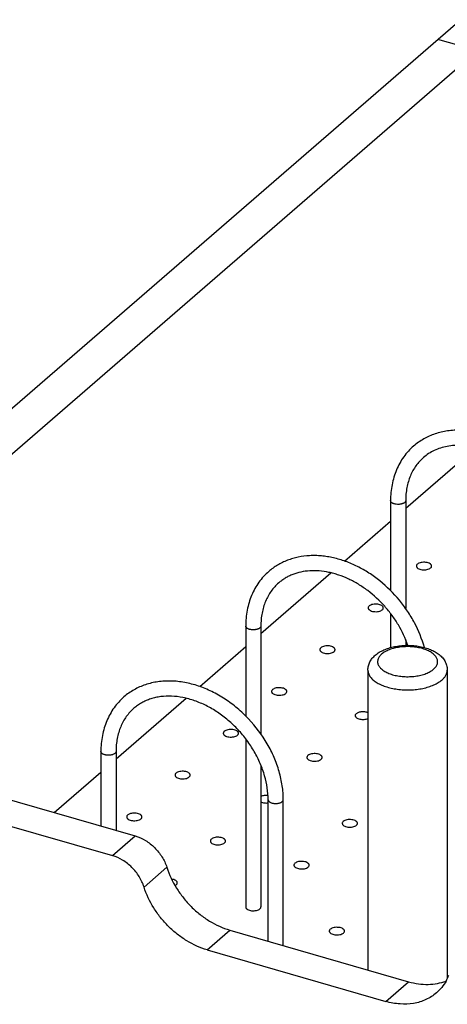
# Model space of a CAD drawing. Units: inches. Extents: x 0 to 17, y 0 to 11.
# Drawn here: x 10.7 to 11.7, y 3.8 to 6.2 of the extents above; entities that cross this region are included whole.
import ezdxf

# ---------------------------------------------------------------- set-up
doc = ezdxf.new("R2010")
doc.units = ezdxf.units.IN
doc.header["$LTSCALE"] = 0.935
doc.header["$MEASUREMENT"] = 0
doc.layers.get('0').update_dxf_attribs({"linetype": 'CONTINUOUS'})
doc.layers.add('02___PRT_ALL_AXES', color=7, linetype='CONTINUOUS')

msp = doc.modelspace()

# ---------------------------------------------------------------- linework, layer by layer
at = {"color": 7, "linetype": 'Continuous'}
for p, q in [((9.8008, 4.4815), (11.7748, 6.191)), ((14.8681, 5.234), (11.7193, 6.143)), ((9.9523, 4.5018), (11.8154, 6.1153)), ((11.641, 5.002), (11.8117, 5.1498)), ((11.6042, 5.0204), (11.6042, 4.8016)), ((11.641, 5.0204), (11.641, 4.7578)), ((11.4922, 4.8732), (11.6042, 4.9701)), ((11.2885, 4.6968), (11.4592, 4.8446)), ((11.6042, 4.7458), (11.6042, 4.6627)), ((11.2517, 4.7151), (11.2517, 4.4963)), ((11.2885, 4.7151), (11.2885, 4.4525)), ((11.641, 4.6819), (11.641, 4.668)), ((11.1397, 4.5679), (11.2517, 4.6649)), ((10.936, 4.3915), (11.1067, 4.5393)), ((9.8563, 4.5295), (10.9829, 4.2043)), ((9.8008, 4.4815), (10.9275, 4.1562)), ((11.2517, 4.4405), (11.2517, 4.0313)), ((10.8992, 4.4098), (10.8992, 4.2284)), ((10.936, 4.4098), (10.936, 4.2178)), ((11.2885, 4.3767), (11.2885, 4.0313)), ((10.7856, 4.2612), (10.8992, 4.3596)), ((11.3062, 3.9481), (11.3062, 4.2923)), ((11.3431, 3.9375), (11.3431, 4.2923)), ((11.2132, 3.975), (11.6481, 3.8494)), ((11.1577, 3.927), (11.5927, 3.8014))]:
    msp.add_line(p, q, dxfattribs=at)
at = {"color": 9, "linetype": 'Continuous'}
for p, q in [((10.9275, 4.1562), (10.9829, 4.2043)), ((11.0042, 4.0798), (11.0597, 4.1278)), ((11.1577, 3.927), (11.2132, 3.975)), ((11.5927, 3.8014), (11.6481, 3.8494))]:
    msp.add_line(p, q, dxfattribs=at)
at = {"color": 7, "linetype": 'Continuous'}
for centre, radius, start, end in [((11.2563, 4.0313), 0.00466, 171.4646, 180.0066), ((11.2563, 4.0313), 0.00468, 180.0468, 188.0742), ((11.284, 4.0313), 0.00468, 0.0468, 8.0742), ((11.284, 4.0313), 0.00466, 351.4646, 0.0066), ((11.6356, 3.9091), 0.1188, 330.7288, 338.5281)]:
    msp.add_arc(centre, radius, start, end, dxfattribs=at)
for points, knots in [([(12.0481, 4.9029), (12.0481, 4.9143), (12.0463, 4.9375), (12.0387, 4.972), (12.0264, 5.0063), (12.0039, 5.0508), (11.9735, 5.0914), (11.9368, 5.126), (11.9069, 5.1484), (11.8802, 5.1637), (11.8582, 5.1736), (11.8363, 5.1818), (11.8087, 5.189), (11.7807, 5.1921), (11.7589, 5.1918), (11.743, 5.1902), (11.7275, 5.1873), (11.7126, 5.1831), (11.6983, 5.1776), (11.6847, 5.1707), (11.6719, 5.1626), (11.664, 5.1565), (11.6602, 5.1532)], [0, 0, 0, 0, 0.061245, 0.124599, 0.189827, 0.256539, 0.392065, 0.459903, 0.526912, 0.592558, 0.624748, 0.656449, 0.71824, 0.777871, 0.806927, 0.835502, 0.863639, 0.891394, 0.918833, 0.946027, 0.973056, 1, 1, 1, 1]), ([(11.6602, 5.1532), (11.6557, 5.1493), (11.6472, 5.1409), (11.6359, 5.1269), (11.6262, 5.1116), (11.6182, 5.0951), (11.6119, 5.0775), (11.6059, 5.0527), (11.6042, 5.0334), (11.6042, 5.0204)], [0, 0, 0, 0, 0.120041, 0.240606, 0.362209, 0.485324, 0.610364, 0.737705, 1, 1, 1, 1]), ([(11.8144, 5.1492), (11.8082, 5.1508), (11.7958, 5.1533), (11.7773, 5.1552), (11.7593, 5.155), (11.7421, 5.1529), (11.7258, 5.1488), (11.7107, 5.1428), (11.6967, 5.1351), (11.6883, 5.1288), (11.6844, 5.1253)], [0, 0, 0, 0, 0.14034, 0.275681, 0.406028, 0.53162, 0.652937, 0.770739, 0.886027, 1, 1, 1, 1]), ([(11.6844, 5.1253), (11.6809, 5.1224), (11.6744, 5.116), (11.6658, 5.1053), (11.6583, 5.0934), (11.6521, 5.0805), (11.6472, 5.0666), (11.6436, 5.0519), (11.6415, 5.0363), (11.641, 5.0257), (11.641, 5.0204)], [0, 0, 0, 0, 0.116077, 0.233166, 0.352213, 0.474046, 0.599324, 0.72856, 0.862104, 1, 1, 1, 1]), ([(11.6865, 4.6629), (11.6808, 4.6836), (11.6685, 4.7141), (11.646, 4.7516), (11.6195, 4.7873), (11.5877, 4.8187), (11.552, 4.8444), (11.524, 4.8604), (11.495, 4.8729), (11.4703, 4.8802), (11.4506, 4.884), (11.4359, 4.8859), (11.4214, 4.8867), (11.4025, 4.8864), (11.384, 4.8841), (11.3661, 4.8797), (11.3532, 4.8753), (11.3409, 4.8699), (11.3291, 4.8636), (11.318, 4.8563), (11.3111, 4.8508), (11.3077, 4.8479)], [0, 0, 0, 0, 0.131059, 0.198398, 0.266317, 0.401826, 0.468656, 0.534255, 0.598292, 0.660539, 0.690969, 0.720922, 0.750407, 0.77944, 0.836222, 0.864086, 0.891648, 0.91896, 0.946081, 0.973073, 1, 1, 1, 1]), ([(11.6696, 4.8657), (11.6688, 4.8651), (11.6679, 4.864), (11.6672, 4.8623), (11.6671, 4.8615), (11.6671, 4.8611)], [0, 0, 0, 0, 0.536562, 0.774017, 1, 1, 1, 1]), ([(11.7041, 4.8611), (11.7041, 4.8616), (11.7039, 4.8627), (11.7031, 4.8642), (11.7019, 4.8655), (11.6996, 4.8673), (11.6957, 4.869), (11.6903, 4.8702), (11.6844, 4.8705), (11.6787, 4.8698), (11.6736, 4.8683), (11.6707, 4.8667), (11.6696, 4.8657)], [0, 0, 0, 0, 0.038831, 0.080539, 0.127245, 0.179966, 0.303527, 0.446707, 0.599462, 0.749744, 0.886145, 1, 1, 1, 1]), ([(11.3077, 4.8479), (11.3032, 4.844), (11.2947, 4.8357), (11.2834, 4.8217), (11.2737, 4.8063), (11.2657, 4.7898), (11.2594, 4.7723), (11.2534, 4.7475), (11.2517, 4.7281), (11.2517, 4.7151)], [0, 0, 0, 0, 0.120041, 0.240606, 0.362209, 0.485324, 0.610364, 0.737705, 1, 1, 1, 1]), ([(11.6463, 4.6681), (11.6404, 4.6853), (11.6286, 4.7105), (11.6081, 4.7414), (11.5844, 4.7706), (11.5568, 4.7962), (11.5263, 4.8169), (11.5027, 4.8297), (11.4825, 4.8379), (11.4662, 4.8429), (11.4504, 4.8468), (11.4308, 4.8497), (11.4079, 4.85), (11.3862, 4.8471), (11.3693, 4.8421), (11.3567, 4.8366), (11.3479, 4.8318), (11.3395, 4.8263), (11.3344, 4.8222), (11.3319, 4.8201)], [0, 0, 0, 0, 0.136058, 0.205973, 0.276365, 0.416143, 0.484588, 0.551338, 0.615962, 0.64738, 0.67815, 0.737632, 0.794375, 0.848512, 0.900393, 0.925682, 0.950644, 0.97538, 1, 1, 1, 1]), ([(11.6671, 4.8611), (11.6671, 4.8606), (11.6673, 4.8595), (11.668, 4.858), (11.6693, 4.8566), (11.6716, 4.8548), (11.6755, 4.8531), (11.6809, 4.852), (11.6868, 4.8517), (11.6925, 4.8523), (11.6976, 4.8538), (11.7005, 4.8555), (11.7016, 4.8564)], [0, 0, 0, 0, 0.038831, 0.080539, 0.127245, 0.179966, 0.303527, 0.446707, 0.599462, 0.749744, 0.886145, 1, 1, 1, 1]), ([(11.7016, 4.8564), (11.7024, 4.8571), (11.7033, 4.8582), (11.704, 4.8598), (11.7041, 4.8607), (11.7041, 4.8611)], [0, 0, 0, 0, 0.536562, 0.774017, 1, 1, 1, 1]), ([(11.3319, 4.8201), (11.3284, 4.8171), (11.3219, 4.8107), (11.3133, 4.8), (11.3058, 4.7881), (11.2996, 4.7752), (11.2947, 4.7613), (11.2911, 4.7466), (11.289, 4.7311), (11.2885, 4.7205), (11.2885, 4.7151)], [0, 0, 0, 0, 0.116077, 0.233166, 0.352213, 0.474046, 0.599324, 0.72856, 0.862104, 1, 1, 1, 1]), ([(11.5521, 4.764), (11.5513, 4.7633), (11.5504, 4.7622), (11.5497, 4.7606), (11.5496, 4.7597), (11.5496, 4.7593)], [0, 0, 0, 0, 0.536562, 0.774017, 1, 1, 1, 1]), ([(11.5496, 4.7593), (11.5496, 4.7588), (11.5498, 4.7577), (11.5505, 4.7562), (11.5518, 4.7549), (11.5541, 4.7531), (11.558, 4.7514), (11.5634, 4.7502), (11.5693, 4.7499), (11.575, 4.7506), (11.5801, 4.7521), (11.583, 4.7537), (11.5841, 4.7547)], [0, 0, 0, 0, 0.038831, 0.080539, 0.127245, 0.179966, 0.303527, 0.446707, 0.599462, 0.749744, 0.886145, 1, 1, 1, 1]), ([(11.5866, 4.7593), (11.5866, 4.7598), (11.5864, 4.7609), (11.5856, 4.7624), (11.5844, 4.7638), (11.5821, 4.7656), (11.5782, 4.7673), (11.5728, 4.7684), (11.5669, 4.7687), (11.5612, 4.7681), (11.5561, 4.7666), (11.5532, 4.7649), (11.5521, 4.764)], [0, 0, 0, 0, 0.038831, 0.080539, 0.127245, 0.179966, 0.303527, 0.446707, 0.599462, 0.749744, 0.886145, 1, 1, 1, 1]), ([(11.5841, 4.7547), (11.5849, 4.7553), (11.5858, 4.7564), (11.5865, 4.7581), (11.5866, 4.7589), (11.5866, 4.7593)], [0, 0, 0, 0, 0.536562, 0.774017, 1, 1, 1, 1]), ([(11.4346, 4.6622), (11.4338, 4.6616), (11.4329, 4.6605), (11.4322, 4.6588), (11.4321, 4.658), (11.4321, 4.6576)], [0, 0, 0, 0, 0.536562, 0.774017, 1, 1, 1, 1]), ([(11.4321, 4.6576), (11.4321, 4.6571), (11.4323, 4.656), (11.433, 4.6545), (11.4343, 4.6531), (11.4366, 4.6513), (11.4405, 4.6496), (11.4459, 4.6484), (11.4518, 4.6482), (11.4575, 4.6488), (11.4626, 4.6503), (11.4655, 4.652), (11.4666, 4.6529)], [0, 0, 0, 0, 0.038831, 0.080539, 0.127245, 0.179966, 0.303527, 0.446707, 0.599462, 0.749744, 0.886145, 1, 1, 1, 1]), ([(11.4691, 4.6576), (11.4691, 4.6581), (11.4689, 4.6591), (11.4681, 4.6606), (11.4669, 4.662), (11.4646, 4.6638), (11.4607, 4.6655), (11.4553, 4.6667), (11.4494, 4.667), (11.4437, 4.6663), (11.4386, 4.6648), (11.4357, 4.6632), (11.4346, 4.6622)], [0, 0, 0, 0, 0.038831, 0.080539, 0.127245, 0.179966, 0.303527, 0.446707, 0.599462, 0.749744, 0.886145, 1, 1, 1, 1]), ([(11.4666, 4.6529), (11.4674, 4.6536), (11.4683, 4.6546), (11.469, 4.6563), (11.4691, 4.6572), (11.4691, 4.6576)], [0, 0, 0, 0, 0.536562, 0.774017, 1, 1, 1, 1]), ([(11.567, 4.6441), (11.57, 4.6467), (11.5767, 4.6515), (11.588, 4.6573), (11.6004, 4.6619), (11.6138, 4.6652), (11.6279, 4.6674), (11.6424, 4.6683), (11.657, 4.6679), (11.6714, 4.6663), (11.6851, 4.6635), (11.698, 4.6595), (11.708, 4.6551), (11.7152, 4.6509), (11.7219, 4.6464), (11.7279, 4.6411), (11.733, 4.6351), (11.7362, 4.6303), (11.7388, 4.6251), (11.7408, 4.6196), (11.742, 4.6139), (11.7423, 4.61), (11.7423, 4.608)], [0, 0, 0, 0, 0.057572, 0.117818, 0.181004, 0.247117, 0.315528, 0.385306, 0.45534, 0.524484, 0.591707, 0.656241, 0.71774, 0.74741, 0.776445, 0.832996, 0.860866, 0.88862, 0.916403, 0.94419, 0.971988, 1, 1, 1, 1]), ([(11.549, 4.608), (11.549, 4.6098), (11.5493, 4.6132), (11.5505, 4.62), (11.5537, 4.6282), (11.5594, 4.6368), (11.5643, 4.6418), (11.567, 4.6441)], [0, 0, 0, 0, 0.125581, 0.250482, 0.499657, 0.748478, 1, 1, 1, 1]), ([(11.3431, 4.2923), (11.3431, 4.3037), (11.3413, 4.3269), (11.3337, 4.3615), (11.3214, 4.3958), (11.2989, 4.4403), (11.2685, 4.4809), (11.2318, 4.5155), (11.2019, 4.5378), (11.1752, 4.5531), (11.1532, 4.563), (11.1313, 4.5712), (11.1037, 4.5785), (11.0757, 4.5815), (11.0539, 4.5812), (11.038, 4.5797), (11.0225, 4.5768), (11.0076, 4.5726), (10.9933, 4.567), (10.9797, 4.5602), (10.9669, 4.5521), (10.959, 4.5459), (10.9552, 4.5426)], [0, 0, 0, 0, 0.061245, 0.124599, 0.189827, 0.256539, 0.392065, 0.459903, 0.526912, 0.592558, 0.624748, 0.656449, 0.71824, 0.777871, 0.806927, 0.835502, 0.863639, 0.891394, 0.918833, 0.946027, 0.973056, 1, 1, 1, 1]), ([(11.3171, 4.5604), (11.3163, 4.5598), (11.3154, 4.5587), (11.3147, 4.557), (11.3146, 4.5562), (11.3146, 4.5558)], [0, 0, 0, 0, 0.536562, 0.774017, 1, 1, 1, 1]), ([(11.3146, 4.5558), (11.3146, 4.5553), (11.3148, 4.5542), (11.3155, 4.5527), (11.3168, 4.5513), (11.3191, 4.5496), (11.323, 4.5479), (11.3284, 4.5467), (11.3343, 4.5464), (11.34, 4.5471), (11.3451, 4.5485), (11.348, 4.5502), (11.3491, 4.5512)], [0, 0, 0, 0, 0.038831, 0.080539, 0.127245, 0.179966, 0.303527, 0.446707, 0.599462, 0.749744, 0.886145, 1, 1, 1, 1]), ([(11.3516, 4.5558), (11.3516, 4.5563), (11.3514, 4.5574), (11.3506, 4.5589), (11.3494, 4.5603), (11.3471, 4.562), (11.3432, 4.5638), (11.3378, 4.5649), (11.3319, 4.5652), (11.3262, 4.5646), (11.3211, 4.5631), (11.3182, 4.5614), (11.3171, 4.5604)], [0, 0, 0, 0, 0.038831, 0.080539, 0.127245, 0.179966, 0.303527, 0.446707, 0.599462, 0.749744, 0.886145, 1, 1, 1, 1]), ([(11.3491, 4.5512), (11.3499, 4.5518), (11.3508, 4.5529), (11.3515, 4.5546), (11.3516, 4.5554), (11.3516, 4.5558)], [0, 0, 0, 0, 0.536562, 0.774017, 1, 1, 1, 1]), ([(10.9552, 4.5426), (10.9507, 4.5387), (10.9422, 4.5304), (10.9309, 4.5164), (10.9212, 4.5011), (10.9132, 4.4845), (10.9069, 4.467), (10.9009, 4.4422), (10.8992, 4.4228), (10.8992, 4.4098)], [0, 0, 0, 0, 0.120041, 0.240606, 0.362209, 0.485324, 0.610364, 0.737705, 1, 1, 1, 1]), ([(11.3062, 4.2923), (11.3062, 4.3019), (11.3047, 4.3217), (11.2993, 4.3461), (11.293, 4.3657), (11.2852, 4.3856), (11.2729, 4.4099), (11.2548, 4.4375), (11.2335, 4.463), (11.2096, 4.4859), (11.1836, 4.5056), (11.1561, 4.5217), (11.1278, 4.5338), (11.0994, 4.5416), (11.0717, 4.545), (11.0493, 4.5442), (11.0324, 4.5412), (11.0204, 4.538), (11.0091, 4.5337), (10.9984, 4.5284), (10.9885, 4.5221), (10.9823, 4.5173), (10.9794, 4.5148)], [0, 0, 0, 0, 0.060932, 0.124858, 0.157832, 0.191381, 0.259851, 0.329604, 0.399882, 0.469899, 0.53888, 0.606107, 0.670949, 0.73292, 0.79173, 0.847347, 0.874064, 0.900123, 0.925621, 0.950672, 0.975416, 1, 1, 1, 1]), ([(10.9794, 4.5148), (10.9759, 4.5118), (10.9694, 4.5054), (10.9608, 4.4947), (10.9533, 4.4829), (10.9471, 4.4699), (10.9422, 4.4561), (10.9386, 4.4413), (10.9365, 4.4258), (10.936, 4.4152), (10.936, 4.4098)], [0, 0, 0, 0, 0.116077, 0.233166, 0.352213, 0.474046, 0.599324, 0.72856, 0.862104, 1, 1, 1, 1]), ([(11.5491, 4.5039), (11.5468, 4.5049), (11.5417, 4.5062), (11.5339, 4.5065), (11.5275, 4.5053), (11.5231, 4.5035), (11.5213, 4.5023), (11.5206, 4.5017)], [0, 0, 0, 0, 0.249444, 0.524766, 0.786098, 0.900635, 1, 1, 1, 1]), ([(11.5206, 4.5017), (11.5198, 4.5011), (11.5189, 4.5), (11.5182, 4.4983), (11.5181, 4.4975), (11.5181, 4.4971)], [0, 0, 0, 0, 0.536562, 0.774017, 1, 1, 1, 1]), ([(11.5181, 4.4971), (11.5181, 4.4966), (11.5182, 4.4957), (11.5188, 4.4943), (11.5198, 4.4931), (11.5216, 4.4915), (11.5248, 4.4898), (11.5292, 4.4884), (11.5343, 4.4877), (11.5395, 4.4878), (11.5445, 4.4885), (11.5476, 4.4896), (11.5491, 4.4902)], [0, 0, 0, 0, 0.038259, 0.078753, 0.123266, 0.172796, 0.287881, 0.422327, 0.569651, 0.721137, 0.86737, 1, 1, 1, 1]), ([(11.1996, 4.4587), (11.1988, 4.458), (11.1979, 4.457), (11.1972, 4.4553), (11.1971, 4.4545), (11.1971, 4.454)], [0, 0, 0, 0, 0.536562, 0.774017, 1, 1, 1, 1]), ([(11.2341, 4.454), (11.2341, 4.4546), (11.2339, 4.4556), (11.2331, 4.4571), (11.2319, 4.4585), (11.2296, 4.4603), (11.2257, 4.462), (11.2203, 4.4632), (11.2144, 4.4634), (11.2087, 4.4628), (11.2036, 4.4613), (11.2007, 4.4597), (11.1996, 4.4587)], [0, 0, 0, 0, 0.038831, 0.080539, 0.127245, 0.179966, 0.303527, 0.446707, 0.599462, 0.749744, 0.886145, 1, 1, 1, 1]), ([(11.1971, 4.454), (11.1971, 4.4535), (11.1973, 4.4525), (11.198, 4.451), (11.1993, 4.4496), (11.2016, 4.4478), (11.2055, 4.4461), (11.2109, 4.4449), (11.2168, 4.4446), (11.2225, 4.4453), (11.2276, 4.4468), (11.2305, 4.4484), (11.2316, 4.4494)], [0, 0, 0, 0, 0.038831, 0.080539, 0.127245, 0.179966, 0.303527, 0.446707, 0.599462, 0.749744, 0.886145, 1, 1, 1, 1]), ([(11.2316, 4.4494), (11.2324, 4.45), (11.2333, 4.4511), (11.234, 4.4528), (11.2341, 4.4536), (11.2341, 4.454)], [0, 0, 0, 0, 0.536562, 0.774017, 1, 1, 1, 1]), ([(11.4031, 4.3999), (11.4023, 4.3993), (11.4014, 4.3982), (11.4007, 4.3965), (11.4006, 4.3957), (11.4006, 4.3953)], [0, 0, 0, 0, 0.536562, 0.774017, 1, 1, 1, 1]), ([(11.4006, 4.3953), (11.4006, 4.3948), (11.4008, 4.3937), (11.4015, 4.3922), (11.4028, 4.3908), (11.4051, 4.3891), (11.409, 4.3873), (11.4144, 4.3862), (11.4203, 4.3859), (11.426, 4.3865), (11.4311, 4.388), (11.434, 4.3897), (11.4351, 4.3907)], [0, 0, 0, 0, 0.038831, 0.080539, 0.127245, 0.179966, 0.303527, 0.446707, 0.599462, 0.749744, 0.886145, 1, 1, 1, 1]), ([(11.4376, 4.3953), (11.4376, 4.3958), (11.4374, 4.3969), (11.4367, 4.3984), (11.4354, 4.3998), (11.4331, 4.4015), (11.4292, 4.4032), (11.4238, 4.4044), (11.4179, 4.4047), (11.4122, 4.4041), (11.4071, 4.4026), (11.4042, 4.4009), (11.4031, 4.3999)], [0, 0, 0, 0, 0.038831, 0.080539, 0.127245, 0.179966, 0.303527, 0.446707, 0.599462, 0.749744, 0.886145, 1, 1, 1, 1]), ([(11.4351, 4.3907), (11.4359, 4.3913), (11.4368, 4.3924), (11.4375, 4.3941), (11.4376, 4.3949), (11.4376, 4.3953)], [0, 0, 0, 0, 0.536562, 0.774017, 1, 1, 1, 1]), ([(11.0821, 4.3569), (11.0813, 4.3563), (11.0804, 4.3552), (11.0797, 4.3535), (11.0796, 4.3527), (11.0796, 4.3523)], [0, 0, 0, 0, 0.536562, 0.774017, 1, 1, 1, 1]), ([(11.0796, 4.3523), (11.0796, 4.3518), (11.0798, 4.3507), (11.0805, 4.3492), (11.0818, 4.3478), (11.0841, 4.346), (11.088, 4.3443), (11.0934, 4.3432), (11.0993, 4.3429), (11.105, 4.3435), (11.1101, 4.345), (11.113, 4.3467), (11.1141, 4.3477)], [0, 0, 0, 0, 0.038831, 0.080539, 0.127245, 0.179966, 0.303527, 0.446707, 0.599462, 0.749744, 0.886145, 1, 1, 1, 1]), ([(11.1166, 4.3523), (11.1166, 4.3528), (11.1164, 4.3539), (11.1156, 4.3554), (11.1144, 4.3568), (11.1121, 4.3585), (11.1082, 4.3602), (11.1028, 4.3614), (11.0969, 4.3617), (11.0912, 4.361), (11.0861, 4.3595), (11.0832, 4.3579), (11.0821, 4.3569)], [0, 0, 0, 0, 0.038831, 0.080539, 0.127245, 0.179966, 0.303527, 0.446707, 0.599462, 0.749744, 0.886145, 1, 1, 1, 1]), ([(11.1141, 4.3477), (11.1149, 4.3483), (11.1158, 4.3494), (11.1165, 4.351), (11.1166, 4.3519), (11.1166, 4.3523)], [0, 0, 0, 0, 0.536562, 0.774017, 1, 1, 1, 1]), ([(11.3059, 4.3025), (11.3029, 4.3029), (11.2982, 4.3029), (11.2924, 4.3017), (11.2897, 4.3007), (11.2885, 4.3001)], [0, 0, 0, 0, 0.525472, 0.77476, 1, 1, 1, 1]), ([(11.2885, 4.287), (11.2898, 4.2864), (11.2925, 4.2854), (11.2985, 4.2842), (11.3032, 4.2842), (11.3064, 4.2846)], [0, 0, 0, 0, 0.225143, 0.475034, 1, 1, 1, 1]), ([(10.9646, 4.2552), (10.9638, 4.2545), (10.9629, 4.2535), (10.9622, 4.2518), (10.9621, 4.2509), (10.9621, 4.2505)], [0, 0, 0, 0, 0.536562, 0.774017, 1, 1, 1, 1]), ([(10.9621, 4.2505), (10.9621, 4.25), (10.9623, 4.249), (10.963, 4.2475), (10.9643, 4.2461), (10.9666, 4.2443), (10.9705, 4.2426), (10.9759, 4.2414), (10.9818, 4.2411), (10.9875, 4.2418), (10.9926, 4.2433), (10.9955, 4.2449), (10.9966, 4.2459)], [0, 0, 0, 0, 0.038831, 0.080539, 0.127245, 0.179966, 0.303527, 0.446707, 0.599462, 0.749744, 0.886145, 1, 1, 1, 1]), ([(10.9991, 4.2505), (10.9991, 4.251), (10.9989, 4.2521), (10.9981, 4.2536), (10.9969, 4.255), (10.9946, 4.2568), (10.9907, 4.2585), (10.9853, 4.2597), (10.9794, 4.2599), (10.9737, 4.2593), (10.9686, 4.2578), (10.9657, 4.2561), (10.9646, 4.2552)], [0, 0, 0, 0, 0.038831, 0.080539, 0.127245, 0.179966, 0.303527, 0.446707, 0.599462, 0.749744, 0.886145, 1, 1, 1, 1]), ([(10.9966, 4.2459), (10.9974, 4.2465), (10.9983, 4.2476), (10.999, 4.2493), (10.9991, 4.2501), (10.9991, 4.2505)], [0, 0, 0, 0, 0.536562, 0.774017, 1, 1, 1, 1]), ([(11.5236, 4.2348), (11.5236, 4.2353), (11.5235, 4.2364), (11.5227, 4.2379), (11.5214, 4.2393), (11.5191, 4.241), (11.5152, 4.2427), (11.5098, 4.2439), (11.5039, 4.2442), (11.4982, 4.2435), (11.4931, 4.242), (11.4902, 4.2404), (11.4891, 4.2394)], [0, 0, 0, 0, 0.038831, 0.080539, 0.127245, 0.179966, 0.303527, 0.446707, 0.599462, 0.749744, 0.886145, 1, 1, 1, 1]), ([(11.4891, 4.2394), (11.4884, 4.2388), (11.4874, 4.2377), (11.4867, 4.236), (11.4866, 4.2352), (11.4866, 4.2348)], [0, 0, 0, 0, 0.536562, 0.774017, 1, 1, 1, 1]), ([(11.4866, 4.2348), (11.4866, 4.2343), (11.4868, 4.2332), (11.4876, 4.2317), (11.4888, 4.2303), (11.4911, 4.2285), (11.495, 4.2268), (11.5004, 4.2257), (11.5063, 4.2254), (11.5121, 4.226), (11.5171, 4.2275), (11.52, 4.2292), (11.5212, 4.2302)], [0, 0, 0, 0, 0.038831, 0.080539, 0.127245, 0.179966, 0.303527, 0.446707, 0.599462, 0.749744, 0.886145, 1, 1, 1, 1]), ([(11.5212, 4.2302), (11.5219, 4.2308), (11.5228, 4.2319), (11.5235, 4.2335), (11.5236, 4.2344), (11.5236, 4.2348)], [0, 0, 0, 0, 0.536562, 0.774017, 1, 1, 1, 1]), ([(10.9829, 4.2043), (10.9916, 4.2018), (11.0086, 4.194), (11.0308, 4.1764), (11.0486, 4.1541), (11.0568, 4.1367), (11.0597, 4.1278)], [0, 0, 0, 0, 0.240454, 0.493745, 0.750364, 1, 1, 1, 1]), ([(11.1681, 4.1964), (11.1673, 4.1958), (11.1664, 4.1947), (11.1657, 4.193), (11.1656, 4.1922), (11.1656, 4.1918)], [0, 0, 0, 0, 0.536562, 0.774017, 1, 1, 1, 1]), ([(11.2026, 4.1918), (11.2026, 4.1923), (11.2024, 4.1934), (11.2017, 4.1949), (11.2004, 4.1962), (11.1981, 4.198), (11.1942, 4.1997), (11.1888, 4.2009), (11.1829, 4.2012), (11.1772, 4.2005), (11.1721, 4.199), (11.1692, 4.1974), (11.1681, 4.1964)], [0, 0, 0, 0, 0.038831, 0.080539, 0.127245, 0.179966, 0.303527, 0.446707, 0.599462, 0.749744, 0.886145, 1, 1, 1, 1]), ([(11.1656, 4.1918), (11.1656, 4.1913), (11.1658, 4.1902), (11.1665, 4.1887), (11.1678, 4.1873), (11.1701, 4.1855), (11.174, 4.1838), (11.1794, 4.1827), (11.1853, 4.1824), (11.191, 4.183), (11.1961, 4.1845), (11.199, 4.1862), (11.2001, 4.1872)], [0, 0, 0, 0, 0.038831, 0.080539, 0.127245, 0.179966, 0.303527, 0.446707, 0.599462, 0.749744, 0.886145, 1, 1, 1, 1]), ([(11.2001, 4.1872), (11.2009, 4.1878), (11.2018, 4.1889), (11.2025, 4.1905), (11.2026, 4.1914), (11.2026, 4.1918)], [0, 0, 0, 0, 0.536562, 0.774017, 1, 1, 1, 1]), ([(11.0042, 4.0798), (11.0014, 4.0887), (10.9932, 4.106), (10.9753, 4.1284), (10.9531, 4.146), (10.9361, 4.1537), (10.9275, 4.1562)], [0, 0, 0, 0, 0.249636, 0.506255, 0.759546, 1, 1, 1, 1]), ([(11.0597, 4.1278), (11.0654, 4.1101), (11.0776, 4.0842), (11.0995, 4.0532), (11.1187, 4.0317), (11.1402, 4.0126), (11.1706, 3.9915), (11.1959, 3.98), (11.2132, 3.975)], [0, 0, 0, 0, 0.249409, 0.377579, 0.506243, 0.634062, 0.759751, 1, 1, 1, 1]), ([(11.3716, 4.1377), (11.3709, 4.137), (11.3699, 4.136), (11.3692, 4.1343), (11.3691, 4.1334), (11.3691, 4.133)], [0, 0, 0, 0, 0.536562, 0.774017, 1, 1, 1, 1]), ([(11.3691, 4.133), (11.3691, 4.1325), (11.3693, 4.1315), (11.3701, 4.13), (11.3713, 4.1286), (11.3736, 4.1268), (11.3775, 4.1251), (11.3829, 4.1239), (11.3888, 4.1236), (11.3946, 4.1243), (11.3996, 4.1258), (11.4025, 4.1274), (11.4037, 4.1284)], [0, 0, 0, 0, 0.038831, 0.080539, 0.127245, 0.179966, 0.303527, 0.446707, 0.599462, 0.749744, 0.886145, 1, 1, 1, 1]), ([(11.4061, 4.133), (11.4061, 4.1335), (11.406, 4.1346), (11.4052, 4.1361), (11.4039, 4.1375), (11.4016, 4.1393), (11.3977, 4.141), (11.3923, 4.1422), (11.3864, 4.1424), (11.3807, 4.1418), (11.3756, 4.1403), (11.3727, 4.1386), (11.3716, 4.1377)], [0, 0, 0, 0, 0.038831, 0.080539, 0.127245, 0.179966, 0.303527, 0.446707, 0.599462, 0.749744, 0.886145, 1, 1, 1, 1]), ([(11.4037, 4.1284), (11.4044, 4.129), (11.4053, 4.1301), (11.406, 4.1318), (11.4061, 4.1326), (11.4061, 4.133)], [0, 0, 0, 0, 0.536562, 0.774017, 1, 1, 1, 1]), ([(11.0851, 4.09), (11.0851, 4.0905), (11.0849, 4.0916), (11.0842, 4.0931), (11.0829, 4.0945), (11.0806, 4.0963), (11.0767, 4.098), (11.0732, 4.0987), (11.0713, 4.099)], [0, 0, 0, 0, 0.086863, 0.18019, 0.284738, 0.40278, 0.679459, 1, 1, 1, 1]), ([(11.1577, 3.927), (11.1404, 3.9319), (11.1151, 3.9435), (11.0847, 3.9646), (11.0633, 3.9836), (11.044, 4.0051), (11.0221, 4.0361), (11.0099, 4.062), (11.0042, 4.0798)], [0, 0, 0, 0, 0.240249, 0.365938, 0.493757, 0.622421, 0.750591, 1, 1, 1, 1]), ([(11.0796, 4.0834), (11.0799, 4.0836), (11.0809, 4.0841), (11.082, 4.0848), (11.0826, 4.0854)], [0, 0, 0, 0, 0.268128, 1, 1, 1, 1]), ([(11.0826, 4.0854), (11.0834, 4.086), (11.0843, 4.0871), (11.085, 4.0888), (11.0851, 4.0896), (11.0851, 4.09)], [0, 0, 0, 0, 0.536562, 0.774017, 1, 1, 1, 1]), ([(11.2517, 4.0306), (11.2517, 4.0301), (11.252, 4.0291), (11.253, 4.0277), (11.2543, 4.0264), (11.2568, 4.0247), (11.2607, 4.0231), (11.266, 4.0221), (11.2718, 4.0219), (11.2774, 4.0226), (11.2823, 4.0241), (11.2851, 4.0257), (11.2862, 4.0266)], [0, 0, 0, 0, 0.039285, 0.0823, 0.130604, 0.184864, 0.310482, 0.45391, 0.605356, 0.753463, 0.887677, 1, 1, 1, 1]), ([(11.2862, 4.0266), (11.2868, 4.0272), (11.2879, 4.0284), (11.2885, 4.0299), (11.2886, 4.0306)], [0, 0, 0, 0, 0.535579, 1, 1, 1, 1]), ([(11.4922, 3.9725), (11.4922, 3.973), (11.492, 3.9741), (11.4912, 3.9756), (11.49, 3.977), (11.4876, 3.9788), (11.4837, 3.9805), (11.4783, 3.9816), (11.4725, 3.9819), (11.4667, 3.9813), (11.4616, 3.9798), (11.4587, 3.9781), (11.4576, 3.9772)], [0, 0, 0, 0, 0.038831, 0.080539, 0.127245, 0.179966, 0.303527, 0.446707, 0.599462, 0.749744, 0.886145, 1, 1, 1, 1]), ([(11.4576, 3.9772), (11.4569, 3.9765), (11.4559, 3.9754), (11.4552, 3.9738), (11.4551, 3.9729), (11.4551, 3.9725)], [0, 0, 0, 0, 0.536562, 0.774017, 1, 1, 1, 1]), ([(11.4551, 3.9725), (11.4551, 3.972), (11.4553, 3.971), (11.4561, 3.9695), (11.4573, 3.9681), (11.4597, 3.9663), (11.4635, 3.9646), (11.4689, 3.9634), (11.4748, 3.9631), (11.4806, 3.9638), (11.4856, 3.9653), (11.4885, 3.9669), (11.4897, 3.9679)], [0, 0, 0, 0, 0.038831, 0.080539, 0.127245, 0.179966, 0.303527, 0.446707, 0.599462, 0.749744, 0.886145, 1, 1, 1, 1]), ([(11.4897, 3.9679), (11.4904, 3.9685), (11.4914, 3.9696), (11.492, 3.9713), (11.4922, 3.9721), (11.4922, 3.9725)], [0, 0, 0, 0, 0.536562, 0.774017, 1, 1, 1, 1]), ([(11.6481, 3.8494), (11.656, 3.8472), (11.6718, 3.8437), (11.6954, 3.8422), (11.7181, 3.8444), (11.7325, 3.8484), (11.7392, 3.851)], [0, 0, 0, 0, 0.265814, 0.520653, 0.764799, 1, 1, 1, 1]), ([(11.7393, 3.851), (11.7362, 3.8456), (11.7292, 3.8352), (11.7204, 3.8262), (11.7158, 3.8221)], [0, 0, 0, 0, 0.503394, 1, 1, 1, 1]), ([(11.7158, 3.8221), (11.7119, 3.8188), (11.7038, 3.8127), (11.6903, 3.8054), (11.6758, 3.7998), (11.6548, 3.795), (11.6265, 3.7939), (11.6039, 3.7981), (11.5927, 3.8014)], [0, 0, 0, 0, 0.116277, 0.233586, 0.352869, 0.474932, 0.729333, 1, 1, 1, 1])]:
    msp.add_open_spline(points, degree=3, knots=knots, dxfattribs=at)
at = {"color": 9, "linetype": 'Continuous'}
for points, knots in [([(11.6386, 5.0158), (11.638, 5.0153), (11.6368, 5.0144), (11.6347, 5.0134), (11.6323, 5.0125), (11.6296, 5.0118), (11.6268, 5.0113), (11.6228, 5.0111), (11.6189, 5.0112), (11.6151, 5.0119), (11.6124, 5.0126), (11.6101, 5.0136), (11.608, 5.0147), (11.6064, 5.0159), (11.6052, 5.0173), (11.6044, 5.0188), (11.6042, 5.0199), (11.6042, 5.0204)], [0, 0, 0, 0, 0.053862, 0.114072, 0.179927, 0.250468, 0.324543, 0.400756, 0.553353, 0.626836, 0.696538, 0.761283, 0.820206, 0.872894, 0.919535, 0.961216, 1, 1, 1, 1]), ([(11.641, 5.0204), (11.641, 5.02), (11.6409, 5.0191), (11.6404, 5.0179), (11.6396, 5.0168), (11.639, 5.0161), (11.6386, 5.0158)], [0, 0, 0, 0, 0.225364, 0.462085, 0.718694, 1, 1, 1, 1]), ([(11.2861, 4.7105), (11.2855, 4.71), (11.2843, 4.7092), (11.2822, 4.7081), (11.2798, 4.7072), (11.2771, 4.7065), (11.2743, 4.7061), (11.2703, 4.7058), (11.2664, 4.706), (11.2626, 4.7066), (11.2599, 4.7074), (11.2576, 4.7083), (11.2555, 4.7094), (11.2539, 4.7106), (11.2527, 4.712), (11.2519, 4.7135), (11.2517, 4.7146), (11.2517, 4.7151)], [0, 0, 0, 0, 0.053862, 0.114072, 0.179927, 0.250468, 0.324543, 0.400756, 0.553353, 0.626836, 0.696538, 0.761283, 0.820206, 0.872894, 0.919535, 0.961216, 1, 1, 1, 1]), ([(11.2885, 4.7151), (11.2885, 4.7147), (11.2884, 4.7139), (11.2879, 4.7126), (11.2871, 4.7115), (11.2865, 4.7108), (11.2861, 4.7105)], [0, 0, 0, 0, 0.225364, 0.462085, 0.718694, 1, 1, 1, 1]), ([(11.709, 4.6101), (11.7102, 4.6111), (11.7123, 4.6131), (11.715, 4.6165), (11.717, 4.62), (11.7183, 4.6235), (11.7189, 4.6272), (11.7188, 4.6308), (11.7179, 4.6344), (11.7164, 4.638), (11.7141, 4.6414), (11.7112, 4.6447), (11.7077, 4.6478), (11.7036, 4.6508), (11.699, 4.6535), (11.6938, 4.656), (11.6882, 4.6582), (11.68, 4.6608), (11.669, 4.6633), (11.6551, 4.6649), (11.6409, 4.6651), (11.6269, 4.664), (11.6156, 4.6619), (11.6071, 4.6595), (11.6012, 4.6575), (11.5957, 4.6552), (11.5907, 4.6526), (11.5863, 4.6498), (11.5836, 4.6477), (11.5823, 4.6467)], [0, 0, 0, 0, 0.025834, 0.049875, 0.072323, 0.093541, 0.114011, 0.134289, 0.154952, 0.176533, 0.199472, 0.224084, 0.250574, 0.279034, 0.309477, 0.341837, 0.376, 0.411796, 0.487426, 0.566823, 0.647769, 0.727938, 0.805057, 0.841834, 0.877106, 0.91068, 0.942417, 0.972214, 1, 1, 1, 1]), ([(11.5823, 4.6467), (11.5812, 4.6457), (11.5791, 4.6436), (11.5764, 4.6403), (11.5744, 4.6368), (11.5731, 4.6332), (11.5725, 4.6296), (11.5726, 4.626), (11.5734, 4.6223), (11.575, 4.6188), (11.5772, 4.6154), (11.5801, 4.6121), (11.5836, 4.6089), (11.5877, 4.606), (11.5924, 4.6033), (11.5975, 4.6008), (11.6031, 4.5986), (11.6113, 4.5959), (11.6223, 4.5935), (11.6362, 4.5919), (11.6504, 4.5917), (11.6644, 4.5928), (11.6757, 4.5949), (11.6842, 4.5972), (11.6901, 4.5993), (11.6956, 4.6016), (11.7006, 4.6042), (11.7051, 4.607), (11.7078, 4.609), (11.709, 4.6101)], [0, 0, 0, 0, 0.025834, 0.049875, 0.072323, 0.093541, 0.114011, 0.134289, 0.154952, 0.176533, 0.199472, 0.224084, 0.250574, 0.279034, 0.309477, 0.341837, 0.376, 0.411796, 0.487426, 0.566823, 0.647769, 0.727938, 0.805057, 0.841834, 0.877106, 0.91068, 0.942417, 0.972214, 1, 1, 1, 1]), ([(11.549, 4.608), (11.549, 4.6067), (11.5493, 4.604), (11.5502, 4.6001), (11.5519, 4.5962), (11.5541, 4.5924), (11.557, 4.5887), (11.5605, 4.5851), (11.5645, 4.5817), (11.5691, 4.5785), (11.5741, 4.5755), (11.5817, 4.5716), (11.5922, 4.5675), (11.606, 4.5637), (11.6208, 4.5611), (11.6363, 4.5597), (11.652, 4.5596), (11.6675, 4.5607), (11.6825, 4.5631), (11.6965, 4.5667), (11.7091, 4.5713), (11.7201, 4.5769), (11.7266, 4.5815), (11.7294, 4.5839)], [0, 0, 0, 0, 0.019262, 0.038903, 0.05927, 0.08066, 0.103301, 0.127356, 0.152928, 0.180063, 0.208765, 0.238994, 0.303706, 0.37337, 0.446818, 0.522679, 0.599462, 0.675629, 0.749674, 0.820198, 0.885976, 0.946093, 1, 1, 1, 1]), ([(11.7294, 4.5839), (11.7314, 4.5856), (11.735, 4.5892), (11.7391, 4.5952), (11.7413, 4.6006), (11.7422, 4.6048), (11.7423, 4.607), (11.7423, 4.608)], [0, 0, 0, 0, 0.281839, 0.538096, 0.774303, 0.887857, 1, 1, 1, 1]), ([(10.9336, 4.4052), (10.933, 4.4047), (10.9318, 4.4039), (10.9297, 4.4028), (10.9273, 4.4019), (10.9246, 4.4013), (10.9218, 4.4008), (10.9178, 4.4005), (10.9139, 4.4007), (10.9101, 4.4014), (10.9074, 4.4021), (10.9051, 4.403), (10.903, 4.4041), (10.9014, 4.4054), (10.9002, 4.4068), (10.8994, 4.4082), (10.8992, 4.4093), (10.8992, 4.4098)], [0, 0, 0, 0, 0.053862, 0.114072, 0.179927, 0.250468, 0.324543, 0.400756, 0.553353, 0.626836, 0.696538, 0.761283, 0.820206, 0.872894, 0.919535, 0.961216, 1, 1, 1, 1]), ([(10.936, 4.4098), (10.936, 4.4094), (10.9359, 4.4086), (10.9354, 4.4074), (10.9346, 4.4062), (10.934, 4.4055), (10.9336, 4.4052)], [0, 0, 0, 0, 0.225364, 0.462085, 0.718694, 1, 1, 1, 1]), ([(11.3062, 4.2923), (11.3062, 4.2918), (11.3064, 4.2907), (11.3072, 4.2893), (11.3084, 4.2879), (11.3101, 4.2866), (11.3121, 4.2855), (11.3145, 4.2846), (11.3171, 4.2839), (11.3209, 4.2832), (11.3249, 4.283), (11.3288, 4.2833), (11.3317, 4.2838), (11.3343, 4.2844), (11.3368, 4.2853), (11.3389, 4.2864), (11.3401, 4.2872), (11.3406, 4.2877)], [0, 0, 0, 0, 0.038784, 0.080465, 0.127106, 0.179794, 0.238717, 0.303462, 0.373164, 0.446647, 0.599244, 0.675457, 0.749532, 0.820073, 0.885928, 0.946138, 1, 1, 1, 1]), ([(11.3406, 4.2877), (11.341, 4.288), (11.3417, 4.2887), (11.3425, 4.2899), (11.343, 4.2911), (11.3431, 4.2919), (11.3431, 4.2923)], [0, 0, 0, 0, 0.281306, 0.537915, 0.774636, 1, 1, 1, 1])]:
    msp.add_open_spline(points, degree=3, knots=knots, dxfattribs=at)
at = {"layer": '02___PRT_ALL_AXES', "color": 7, "linetype": 'Continuous'}
for p, q in [((11.549, 4.608), (11.549, 3.878)), ((11.7423, 4.608), (11.7423, 3.8568))]:
    msp.add_line(p, q, dxfattribs=at)

doc.saveas('drawing.dxf')
